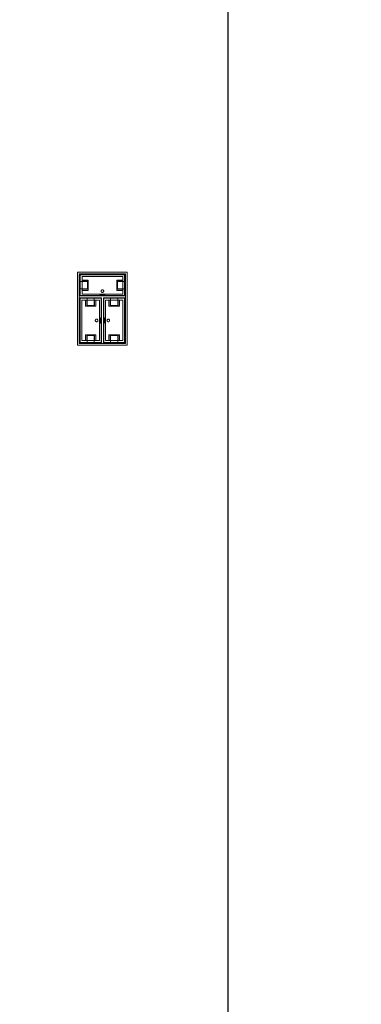
# Model space of a CAD drawing. Units: feet. Extents: x -1201 to -132, y -897 to -106.
# Drawn here: x -800 to -789, y -390 to -359 of the extents above; entities that cross this region are included whole.
import ezdxf

# ---------------------------------------------------------------- set-up
doc = ezdxf.new("R2010")
doc.units = ezdxf.units.FT
doc.header["$LTSCALE"] = 20
doc.header["$MEASUREMENT"] = 0
doc.header["$PDMODE"] = 1
doc.header["$PDSIZE"] = -2
doc.layers.get('0').update_dxf_attribs({"lineweight": 5})
doc.layers.get('Defpoints').update_dxf_attribs({"lineweight": 18})
for name, color, linetype, lineweight in [('A-FLOR-FIXT', 7, 'Continuous', 18), ('Dimension', 7, 'Continuous', 5), ('None', 7, 'Continuous', 18)]:
    doc.layers.add(name, color=color, linetype=linetype, lineweight=lineweight)
doc.styles.add('Times New Roman', font='Times New Roman.ttf')
doc.dimstyles.new('Plan Dim', dxfattribs={"dimtxt": 4.505208, "dimasz": 0.556641, "dimexe": 0, "dimexo": 0, "dimgap": 0, "dimtad": 0, "dimtih": 1, "dimtoh": 1, "dimdec": 3, "dimzin": 4, "dimdsep": 46, "dimtxsty": 'Times New Roman', "dimblk": 'VW_FILLEDARROW', "dimblk1": 'VW_FILLEDARROW', "dimblk2": 'VW_FILLEDARROW', "dimcen": 0, "dimse1": 1, "dimse2": 1, "dimazin": 0, "dimtfac": 1, "dimtdec": 3, "dimtix": 1, "dimtofl": 0, "dimtmove": 0, "dimatfit": 0, "dimldrblk": 'VW_FILLEDARROW', "dimfxl": 1, "dimfrac": 2, "dimtolj": 1, "dimtzin": 4, "dimarcsym": 0})

# ---------------------------------------------------------------- blocks, each defined once
blk = doc.blocks.new('VW_FILLEDARROW')
at = {"linetype": 'Continuous', "lineweight": 0, "transparency": 16777216}
blk.add_hatch(color=0, dxfattribs=at).paths.add_polyline_path([(-1, 0.268), (0, 0), (-1, -0.268)])
at = {"color": 0, "linetype": 'Continuous', "lineweight": 5, "transparency": 16777216, "flags": 128}
blk.add_lwpolyline([(-1, 0.268), (0, 0), (-1, -0.268)], close=True, dxfattribs=at)
blk = doc.blocks.new('*D285')
at = {"layer": 'Defpoints', "color": 0, "transparency": 33554687}
for p in [(-802.097, -270), (-802.097, -386), (-802.097, -386)]:
    blk.add_point(p, dxfattribs=at)
at = {"layer": 'Dimension', "color": 0, "linetype": 'Continuous', "lineweight": -2, "transparency": 33554687}
for p, q in [((-802.097, -270.557), (-802.097, -325.083)), ((-802.097, -385.443), (-802.097, -330.917))]:
    blk.add_line(p, q, dxfattribs=at)
at = {"layer": 'Dimension', "color": 0, "lineweight": -2, "xscale": 0.556640625, "yscale": 0.556640625, "zscale": 0.556640625}
for p, rotation in [((-802.097, -270), 90), ((-802.097, -386), 270)]:
    blk.add_blockref('VW_FILLEDARROW', p, dxfattribs=dict(at, rotation=rotation))
at = {"layer": 'Dimension', "color": 0, "lineweight": 5, "transparency": 33554687, "insert": (-802.097, -328), "char_height": 4.5052, "attachment_point": 5, "style": 'Times New Roman'}
blk.add_mtext("\\A1;116'", dxfattribs=at)
blk = doc.blocks.new('*D288')
at = {"layer": 'Defpoints', "color": 0, "transparency": 33554687}
for p in [(-793.097, -351), (-793.097, -351), (-793.097, -448)]:
    blk.add_point(p, dxfattribs=at)
at = {"layer": 'Dimension', "color": 0, "linetype": 'Continuous', "lineweight": -2, "transparency": 33554687}
for p, q in [((-793.097, -351.557), (-793.097, -396.577)), ((-793.097, -447.443), (-793.097, -402.423))]:
    blk.add_line(p, q, dxfattribs=at)
at = {"layer": 'Dimension', "color": 0, "lineweight": -2, "xscale": 0.556640625, "yscale": 0.556640625, "zscale": 0.556640625}
for p, rotation in [((-793.097, -351), 90), ((-793.097, -448), 270)]:
    blk.add_blockref('VW_FILLEDARROW', p, dxfattribs=dict(at, rotation=rotation))
at = {"layer": 'Dimension', "color": 0, "lineweight": 5, "transparency": 33554687, "insert": (-793.097, -399.5), "char_height": 4.5052, "attachment_point": 5, "style": 'Times New Roman'}
blk.add_mtext("\\A1;97'", dxfattribs=at)

msp = doc.modelspace()

# ---------------------------------------------------------------- linework, layer by layer
at = {"layer": 'A-FLOR-FIXT', "linetype": 'Continuous', "lineweight": 5, "transparency": 33554687}
for p, q in [((-797.805, -367.583), (-797.805, -366.917)), ((-797.805, -366.917), (-796.388, -366.917)), ((-797.805, -367.365), (-797.805, -367.135)), ((-797.805, -367.135), (-797.576, -367.135)), ((-797.742, -367.531), (-797.742, -366.969)), ((-797.742, -366.969), (-796.45, -366.969)), ((-797.742, -367.083), (-797.555, -367.083)), ((-797.742, -367.083), (-797.742, -367.135)), ((-797.742, -367.125), (-797.565, -367.125)), ((-797.576, -367.135), (-797.576, -367.365)), ((-797.565, -367.125), (-797.565, -367.375)), ((-797.555, -367.083), (-797.555, -367.417)), ((-796.638, -367.083), (-796.45, -367.083)), ((-796.638, -367.417), (-796.638, -367.083)), ((-796.628, -367.125), (-796.45, -367.125)), ((-796.628, -367.375), (-796.628, -367.125)), ((-796.617, -367.135), (-796.388, -367.135)), ((-796.617, -367.365), (-796.617, -367.135)), ((-796.45, -367.083), (-796.503, -367.083)), ((-796.45, -366.969), (-796.45, -367.531)), ((-796.45, -367.083), (-796.45, -367.135)), ((-796.388, -366.917), (-796.388, -367.583)), ((-796.388, -367.135), (-796.388, -367.365)), ((-797.576, -367.365), (-797.805, -367.365)), ((-797.742, -367.417), (-797.742, -367.365)), ((-797.565, -367.375), (-797.742, -367.375)), ((-797.555, -367.417), (-797.742, -367.417)), ((-797.742, -367.417), (-797.69, -367.417)), ((-797.137, -367.429), (-797.138, -367.433)), ((-797.138, -367.433), (-797.138, -367.438)), ((-797.138, -367.438), (-797.138, -367.442)), ((-797.138, -367.442), (-797.137, -367.446)), ((-797.136, -367.425), (-797.137, -367.429)), ((-797.137, -367.446), (-797.136, -367.45)), ((-797.134, -367.421), (-797.136, -367.425)), ((-797.136, -367.45), (-797.134, -367.454)), ((-797.132, -367.417), (-797.134, -367.421)), ((-797.134, -367.454), (-797.132, -367.458)), ((-797.13, -367.413), (-797.132, -367.417)), ((-797.132, -367.458), (-797.13, -367.462)), ((-797.127, -367.41), (-797.13, -367.413)), ((-797.13, -367.462), (-797.127, -367.465)), ((-797.124, -367.407), (-797.127, -367.41)), ((-797.127, -367.465), (-797.124, -367.468)), ((-797.121, -367.404), (-797.124, -367.407)), ((-797.124, -367.468), (-797.121, -367.471)), ((-797.117, -367.401), (-797.121, -367.404)), ((-797.121, -367.471), (-797.117, -367.474)), ((-797.113, -367.399), (-797.117, -367.401)), ((-797.117, -367.474), (-797.113, -367.476)), ((-797.109, -367.398), (-797.113, -367.399)), ((-797.113, -367.476), (-797.109, -367.477)), ((-797.105, -367.397), (-797.109, -367.398)), ((-797.109, -367.477), (-797.105, -367.478)), ((-797.101, -367.396), (-797.105, -367.397)), ((-797.105, -367.478), (-797.101, -367.479)), ((-797.096, -367.396), (-797.101, -367.396)), ((-797.101, -367.479), (-797.096, -367.479)), ((-797.092, -367.396), (-797.096, -367.396)), ((-797.096, -367.479), (-797.092, -367.479)), ((-797.088, -367.397), (-797.092, -367.396)), ((-797.092, -367.479), (-797.088, -367.478)), ((-797.083, -367.398), (-797.088, -367.397)), ((-797.088, -367.478), (-797.083, -367.477)), ((-797.079, -367.399), (-797.083, -367.398)), ((-797.083, -367.477), (-797.079, -367.476)), ((-797.076, -367.401), (-797.079, -367.399)), ((-797.079, -367.476), (-797.076, -367.474)), ((-797.072, -367.404), (-797.076, -367.401)), ((-797.076, -367.474), (-797.072, -367.471)), ((-797.068, -367.407), (-797.072, -367.404)), ((-797.072, -367.471), (-797.068, -367.468)), ((-797.065, -367.41), (-797.068, -367.407)), ((-797.068, -367.468), (-797.065, -367.465)), ((-797.063, -367.413), (-797.065, -367.41)), ((-797.065, -367.465), (-797.063, -367.462)), ((-797.06, -367.417), (-797.063, -367.413)), ((-797.063, -367.462), (-797.06, -367.458)), ((-797.058, -367.421), (-797.06, -367.417)), ((-797.06, -367.458), (-797.058, -367.454)), ((-797.057, -367.425), (-797.058, -367.421)), ((-797.058, -367.454), (-797.057, -367.45)), ((-797.056, -367.429), (-797.057, -367.425)), ((-797.057, -367.45), (-797.056, -367.446)), ((-797.055, -367.433), (-797.056, -367.429)), ((-797.056, -367.446), (-797.055, -367.442)), ((-797.055, -367.438), (-797.055, -367.433)), ((-797.055, -367.442), (-797.055, -367.438)), ((-796.45, -367.417), (-796.638, -367.417)), ((-796.45, -367.375), (-796.628, -367.375)), ((-796.388, -367.365), (-796.617, -367.365)), ((-796.45, -367.417), (-796.45, -367.365)), ((-796.388, -367.583), (-797.805, -367.583)), ((-797.805, -369.083), (-797.805, -367.667)), ((-797.805, -367.667), (-797.138, -367.667)), ((-797.753, -369.021), (-797.753, -367.729)), ((-797.753, -367.729), (-797.19, -367.729)), ((-796.45, -367.531), (-797.742, -367.531)), ((-797.638, -367.917), (-797.638, -367.729)), ((-797.638, -367.729), (-797.638, -367.781)), ((-797.638, -367.729), (-797.586, -367.729)), ((-797.596, -367.906), (-797.596, -367.729)), ((-797.586, -367.896), (-797.586, -367.667)), ((-797.586, -367.667), (-797.357, -367.667)), ((-797.357, -367.667), (-797.357, -367.896)), ((-797.305, -367.729), (-797.357, -367.729)), ((-797.346, -367.729), (-797.346, -367.906)), ((-797.305, -367.729), (-797.305, -367.917)), ((-797.19, -367.729), (-797.19, -369.021)), ((-797.18, -367.583), (-797.18, -367.563)), ((-797.18, -367.563), (-797.013, -367.563)), ((-797.013, -367.583), (-797.18, -367.583)), ((-797.138, -367.667), (-797.138, -369.083)), ((-797.055, -369.083), (-797.055, -367.667)), ((-797.055, -367.667), (-796.388, -367.667)), ((-797.013, -367.563), (-797.013, -367.583)), ((-797.003, -369.021), (-797.003, -367.729)), ((-797.003, -367.729), (-796.44, -367.729)), ((-796.888, -367.917), (-796.888, -367.729)), ((-796.888, -367.729), (-796.888, -367.781)), ((-796.888, -367.729), (-796.836, -367.729)), ((-796.846, -367.906), (-796.846, -367.729)), ((-796.836, -367.896), (-796.836, -367.667)), ((-796.836, -367.667), (-796.607, -367.667)), ((-796.607, -367.667), (-796.607, -367.896)), ((-796.555, -367.729), (-796.607, -367.729)), ((-796.596, -367.729), (-796.596, -367.906)), ((-796.555, -367.729), (-796.555, -367.917)), ((-796.44, -367.729), (-796.44, -369.021)), ((-796.388, -367.667), (-796.388, -369.083)), ((-797.305, -367.917), (-797.638, -367.917)), ((-797.346, -367.906), (-797.596, -367.906)), ((-797.357, -367.896), (-797.586, -367.896)), ((-796.555, -367.917), (-796.888, -367.917)), ((-796.596, -367.906), (-796.846, -367.906)), ((-796.607, -367.896), (-796.836, -367.896)), ((-797.325, -368.371), (-797.326, -368.375)), ((-797.326, -368.375), (-797.325, -368.379)), ((-797.323, -368.362), (-797.325, -368.366)), ((-797.325, -368.366), (-797.325, -368.371)), ((-797.325, -368.379), (-797.325, -368.384)), ((-797.325, -368.384), (-797.323, -368.388)), ((-797.322, -368.358), (-797.323, -368.362)), ((-797.323, -368.388), (-797.322, -368.392)), ((-797.32, -368.354), (-797.322, -368.358)), ((-797.322, -368.392), (-797.32, -368.396)), ((-797.318, -368.351), (-797.32, -368.354)), ((-797.32, -368.396), (-797.318, -368.399)), ((-797.315, -368.347), (-797.318, -368.351)), ((-797.318, -368.399), (-797.315, -368.403)), ((-797.312, -368.344), (-797.315, -368.347)), ((-797.315, -368.403), (-797.312, -368.406)), ((-797.308, -368.341), (-797.312, -368.344)), ((-797.312, -368.406), (-797.308, -368.409)), ((-797.305, -368.339), (-797.308, -368.341)), ((-797.308, -368.409), (-797.305, -368.411)), ((-797.301, -368.337), (-797.305, -368.339)), ((-797.305, -368.411), (-797.301, -368.413)), ((-797.297, -368.335), (-797.301, -368.337)), ((-797.301, -368.413), (-797.297, -368.415)), ((-797.293, -368.334), (-797.297, -368.335)), ((-797.297, -368.415), (-797.293, -368.416)), ((-797.288, -368.334), (-797.293, -368.334)), ((-797.293, -368.416), (-797.288, -368.416)), ((-797.284, -368.333), (-797.288, -368.334)), ((-797.288, -368.416), (-797.284, -368.417)), ((-797.279, -368.334), (-797.284, -368.333)), ((-797.284, -368.417), (-797.279, -368.416)), ((-797.275, -368.334), (-797.279, -368.334)), ((-797.279, -368.416), (-797.275, -368.416)), ((-797.271, -368.335), (-797.275, -368.334)), ((-797.275, -368.416), (-797.271, -368.415)), ((-797.267, -368.337), (-797.271, -368.335)), ((-797.271, -368.415), (-797.267, -368.413)), ((-797.263, -368.339), (-797.267, -368.337)), ((-797.267, -368.413), (-797.263, -368.411)), ((-797.259, -368.341), (-797.263, -368.339)), ((-797.263, -368.411), (-797.259, -368.409)), ((-797.256, -368.344), (-797.259, -368.341)), ((-797.259, -368.409), (-797.256, -368.406)), ((-797.253, -368.347), (-797.256, -368.344)), ((-797.256, -368.406), (-797.253, -368.403)), ((-797.25, -368.351), (-797.253, -368.347)), ((-797.253, -368.403), (-797.25, -368.399)), ((-797.248, -368.354), (-797.25, -368.351)), ((-797.25, -368.399), (-797.248, -368.396)), ((-797.246, -368.358), (-797.248, -368.354)), ((-797.248, -368.396), (-797.246, -368.392)), ((-797.244, -368.362), (-797.246, -368.358)), ((-797.246, -368.392), (-797.244, -368.388)), ((-797.243, -368.366), (-797.244, -368.362)), ((-797.244, -368.388), (-797.243, -368.384)), ((-797.242, -368.371), (-797.243, -368.366)), ((-797.243, -368.384), (-797.242, -368.379)), ((-797.242, -368.375), (-797.242, -368.371)), ((-797.242, -368.379), (-797.242, -368.375)), ((-797.159, -368.458), (-797.159, -368.292)), ((-797.159, -368.292), (-797.138, -368.292)), ((-797.138, -368.292), (-797.138, -368.458)), ((-797.055, -368.458), (-797.055, -368.292)), ((-797.055, -368.292), (-797.034, -368.292)), ((-797.034, -368.292), (-797.034, -368.458)), ((-796.95, -368.371), (-796.951, -368.375)), ((-796.951, -368.375), (-796.95, -368.379)), ((-796.948, -368.362), (-796.95, -368.366)), ((-796.95, -368.366), (-796.95, -368.371)), ((-796.95, -368.379), (-796.95, -368.384)), ((-796.95, -368.384), (-796.948, -368.388)), ((-796.947, -368.358), (-796.948, -368.362)), ((-796.948, -368.388), (-796.947, -368.392)), ((-796.945, -368.354), (-796.947, -368.358)), ((-796.947, -368.392), (-796.945, -368.396)), ((-796.943, -368.351), (-796.945, -368.354)), ((-796.945, -368.396), (-796.943, -368.399)), ((-796.94, -368.347), (-796.943, -368.351)), ((-796.943, -368.399), (-796.94, -368.403)), ((-796.937, -368.344), (-796.94, -368.347)), ((-796.94, -368.403), (-796.937, -368.406)), ((-796.933, -368.341), (-796.937, -368.344)), ((-796.937, -368.406), (-796.933, -368.409)), ((-796.93, -368.339), (-796.933, -368.341)), ((-796.933, -368.409), (-796.93, -368.411)), ((-796.926, -368.337), (-796.93, -368.339)), ((-796.93, -368.411), (-796.926, -368.413)), ((-796.922, -368.335), (-796.926, -368.337)), ((-796.926, -368.413), (-796.922, -368.415)), ((-796.918, -368.334), (-796.922, -368.335)), ((-796.922, -368.415), (-796.918, -368.416)), ((-796.913, -368.334), (-796.918, -368.334)), ((-796.918, -368.416), (-796.913, -368.416)), ((-796.909, -368.333), (-796.913, -368.334)), ((-796.913, -368.416), (-796.909, -368.417)), ((-796.904, -368.334), (-796.909, -368.333)), ((-796.909, -368.417), (-796.904, -368.416)), ((-796.9, -368.334), (-796.904, -368.334)), ((-796.904, -368.416), (-796.9, -368.416)), ((-796.896, -368.335), (-796.9, -368.334)), ((-796.9, -368.416), (-796.896, -368.415)), ((-796.892, -368.337), (-796.896, -368.335)), ((-796.896, -368.415), (-796.892, -368.413)), ((-796.888, -368.339), (-796.892, -368.337)), ((-796.892, -368.413), (-796.888, -368.411)), ((-796.884, -368.341), (-796.888, -368.339)), ((-796.888, -368.411), (-796.884, -368.409)), ((-796.881, -368.344), (-796.884, -368.341)), ((-796.884, -368.409), (-796.881, -368.406)), ((-796.878, -368.347), (-796.881, -368.344)), ((-796.881, -368.406), (-796.878, -368.403)), ((-796.875, -368.351), (-796.878, -368.347)), ((-796.878, -368.403), (-796.875, -368.399)), ((-796.873, -368.354), (-796.875, -368.351)), ((-796.875, -368.399), (-796.873, -368.396)), ((-796.871, -368.358), (-796.873, -368.354)), ((-796.873, -368.396), (-796.871, -368.392)), ((-796.869, -368.362), (-796.871, -368.358)), ((-796.871, -368.392), (-796.869, -368.388)), ((-796.868, -368.366), (-796.869, -368.362)), ((-796.869, -368.388), (-796.868, -368.384)), ((-796.867, -368.371), (-796.868, -368.366)), ((-796.868, -368.384), (-796.867, -368.379)), ((-796.867, -368.375), (-796.867, -368.371)), ((-796.867, -368.379), (-796.867, -368.375)), ((-797.138, -368.458), (-797.159, -368.458)), ((-797.034, -368.458), (-797.055, -368.458)), ((-797.19, -369.021), (-797.753, -369.021)), ((-797.638, -369.021), (-797.638, -368.833)), ((-797.638, -368.833), (-797.305, -368.833)), ((-797.638, -369.021), (-797.586, -369.021)), ((-797.596, -369.021), (-797.596, -368.844)), ((-797.596, -368.844), (-797.346, -368.844)), ((-797.586, -369.083), (-797.586, -368.854)), ((-797.586, -368.854), (-797.357, -368.854)), ((-797.357, -368.854), (-797.357, -369.083)), ((-797.305, -369.021), (-797.357, -369.021)), ((-797.346, -368.844), (-797.346, -369.021)), ((-797.305, -368.833), (-797.305, -369.021)), ((-797.305, -369.021), (-797.305, -368.969)), ((-796.44, -369.021), (-797.003, -369.021)), ((-796.888, -369.021), (-796.888, -368.833)), ((-796.888, -368.833), (-796.555, -368.833)), ((-796.888, -369.021), (-796.836, -369.021)), ((-796.846, -369.021), (-796.846, -368.844)), ((-796.846, -368.844), (-796.596, -368.844)), ((-796.836, -369.083), (-796.836, -368.854)), ((-796.836, -368.854), (-796.607, -368.854)), ((-796.607, -368.854), (-796.607, -369.083)), ((-796.555, -369.021), (-796.607, -369.021)), ((-796.596, -368.844), (-796.596, -369.021)), ((-796.555, -368.833), (-796.555, -369.021)), ((-796.555, -369.021), (-796.555, -368.969)), ((-797.138, -369.083), (-797.805, -369.083)), ((-797.357, -369.083), (-797.586, -369.083)), ((-796.388, -369.083), (-797.055, -369.083)), ((-796.607, -369.083), (-796.836, -369.083))]:
    msp.add_line(p, q, dxfattribs=at)
at = {"layer": 'A-FLOR-FIXT', "linetype": 'Continuous', "lineweight": 5, "transparency": 33554687, "flags": 128}
for points in [[(-797.888, -369.167), (-797.888, -366.833), (-796.305, -366.833), (-796.305, -369.167)], [(-796.357, -366.885), (-796.357, -369.115), (-797.836, -369.115), (-797.836, -366.885)], [(-796.378, -367.594), (-797.815, -367.594), (-797.815, -366.906), (-796.378, -366.906)], [(-797.815, -369.094), (-797.815, -367.656), (-797.128, -367.656), (-797.128, -369.094)], [(-797.065, -369.094), (-797.065, -367.656), (-796.378, -367.656), (-796.378, -369.094)]]:
    msp.add_lwpolyline(points, close=True, dxfattribs=at)
at = {"layer": 'None', "linetype": 'Continuous', "lineweight": 5, "transparency": 33554687}
msp.add_line((-793.097, -351), (-793.097, -448), dxfattribs=at)

# ---------------------------------------------------------------- dimensions: what is measured, and where the dimension line sits
at = {"layer": 'Dimension', "linetype": 'Continuous', "lineweight": 5, "transparency": 33554687}
for base, p1, p2, picture, middle in [((-802.097, -386), (-802.097, -270), (-802.097, -386), '*D285', (-802.097, -328)), ((-793.097, -351), (-793.097, -448), (-793.097, -351), '*D288', (-793.097, -399.5))]:
    dim = msp.add_linear_dim(base=base, p1=p1, p2=p2, angle=270, dimstyle='Plan Dim', override={"dimgap": 0.625, "dimdec": 0, "dimpost": "<>'", "dimtxsty": 'Times New Roman'}, dxfattribs=at)
    dim.commit()
    dim.dimension.update_dxf_attribs({"geometry": picture, "text_midpoint": middle})

doc.saveas('drawing.dxf')
